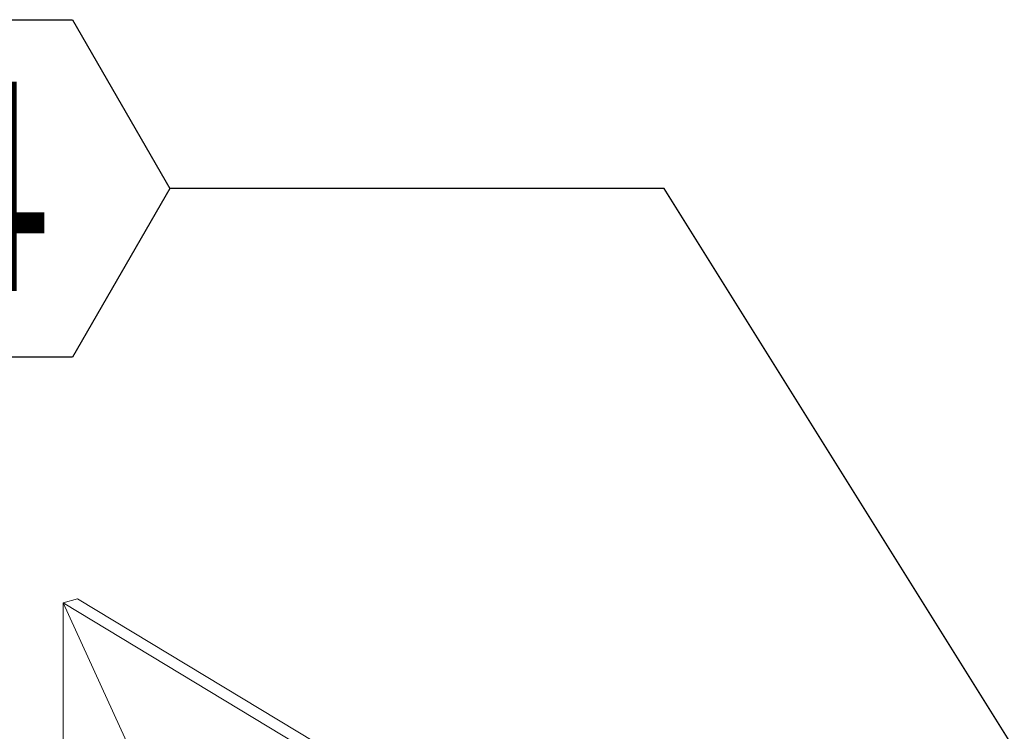
# Model space of a CAD drawing. Units: inches. Extents: x 0.3 to 10.9, y 0.3 to 8.2.
# Drawn here: x 3.5 to 4, y 4.5 to 4.9 of the extents above; entities that cross this region are included whole.
import ezdxf

# ---------------------------------------------------------------- set-up
doc = ezdxf.new("R2010")
doc.units = ezdxf.units.IN
doc.header["$MEASUREMENT"] = 0
doc.layers.add('BALL', color=1, linetype='Continuous')
doc.styles.add('SLDTEXTSTYLE1', font='TXT', dxfattribs={"width": 0.7})
doc.dimstyles.new('SLDDIMSTYLE0', dxfattribs={"dimtxt": 0.18, "dimasz": 0.126628, "dimexe": 0, "dimexo": 0.0625, "dimgap": 0, "dimtad": 0, "dimtih": 1, "dimtoh": 1, "dimdec": 0, "dimrnd": 1e-09, "dimzin": 0, "dimdsep": 46, "dimlunit": 5, "dimtxsty": 'Standard', "dimsah": 1, "dimcen": 0.09, "dimadec": 0, "dimazin": 0, "dimtfac": 0.126628, "dimtdec": 0, "dimtofl": 0, "dimtmove": 0, "dimatfit": 3, "dimfxl": 0, "dimfrac": 2, "dimtolj": 1, "dimtzin": 0, "dimarcsym": 0})

# ---------------------------------------------------------------- blocks, each defined once
blk = doc.blocks.new('SW_NOTE_8')
at = {"layer": 'BALL', "color": 0}
for p, q in [((-0.19406, 0), (-0.14555, 0.08403)), ((-0.14555, 0.08403), (-0.04852, 0.08403)), ((-0.04852, 0.08403), (0, 0)), ((-0.14555, -0.08403), (-0.19406, 0)), ((0, 0), (-0.04852, -0.08403)), ((-0.04852, -0.08403), (-0.14555, -0.08403))]:
    blk.add_line(p, q, dxfattribs=at)
at = {"layer": 'BALL', "color": 0, "insert": (-0.09747, 0.05307), "char_height": 0.10417, "attachment_point": 2, "style": 'SLDTEXTSTYLE1'}
blk.add_mtext('4', dxfattribs=at)

msp = doc.modelspace()

# ---------------------------------------------------------------- linework, layer by layer
at = {"color": 7, "linetype": 'Continuous', "lineweight": 15}
for p, q in [((3.51095, 4.59118), (3.51809, 4.59329)), ((4.86241, 3.78191), (3.51809, 4.59329)), ((3.51095, 4.59118), (3.51095, 4.34963)), ((3.59558, 4.40639), (3.51095, 4.59118)), ((4.85527, 3.7798), (3.51095, 4.59118))]:
    msp.add_line(p, q, dxfattribs=at)

# ---------------------------------------------------------------- block references
at = {"layer": 'BALL'}
msp.add_blockref('SW_NOTE_8', (3.56416, 4.79773), dxfattribs=at)

# ---------------------------------------------------------------- leaders
msp.add_leader([(4.15601, 4.24373), (3.81022, 4.79773), (3.56416, 4.79773)], dimstyle='SLDDIMSTYLE0', dxfattribs=at)

doc.saveas('drawing.dxf')
